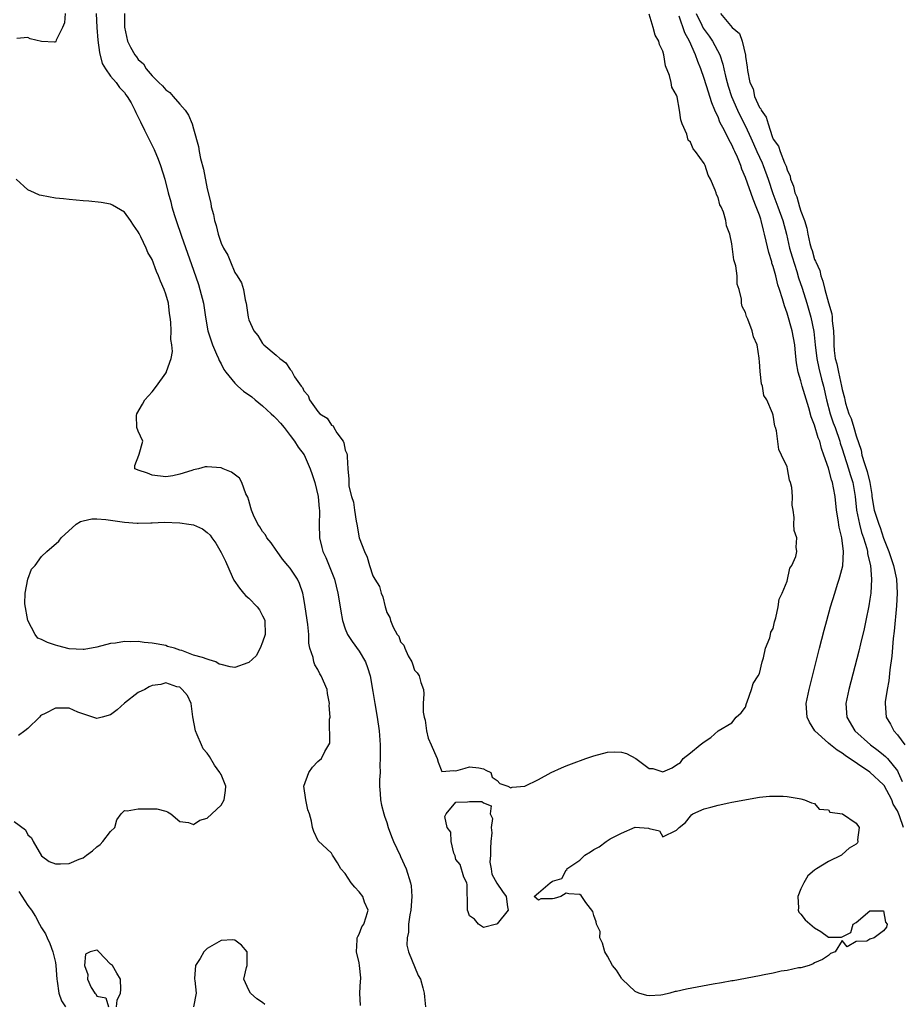
# Model space of a CAD drawing. Units: inches. Extents: x 2577000 to 2580000, y 1551000 to 1554000.
# Drawn here: x 2577218 to 2577345, y 1551251 to 1551394 of the extents above; entities that cross this region are included whole.
import ezdxf

# ---------------------------------------------------------------- set-up
doc = ezdxf.new("R2010")
doc.units = ezdxf.units.IN
doc.header["$MEASUREMENT"] = 0
doc.layers.add('LD25771551_2ft', color=84, linetype='Continuous')

msp = doc.modelspace()

# ---------------------------------------------------------------- linework, layer by layer
at = {"layer": 'LD25771551_2ft'}
for points, elevation in [([(2577224.43, 1551395), (2577224.32, 1551393.68), (2577224.03, 1551393), (2577223.12, 1551391.13), (2577223.06, 1551390.94), (2577223, 1551390.86), (2577222.85, 1551390.85), (2577221, 1551390.96), (2577219.33, 1551391.33), (2577219, 1551391.52), (2577217.4, 1551391.4)], 6806), ([(2577228.9, 1551395), (2577228.99, 1551392.99), (2577229.13, 1551391.13), (2577229.36, 1551389.36), (2577229.77, 1551387.77), (2577230.23, 1551387), (2577231, 1551385.92), (2577231.82, 1551385), (2577232.29, 1551384.29), (2577233, 1551383.54), (2577233.22, 1551383.22), (2577233.4, 1551383), (2577233.95, 1551382.05), (2577234.49, 1551381), (2577234.65, 1551380.65), (2577235, 1551379.97), (2577235.31, 1551379.31), (2577235.91, 1551378.09), (2577237.32, 1551375.32), (2577237.9, 1551373.9), (2577238.24, 1551373), (2577238.85, 1551371), (2577239.35, 1551369), (2577239.71, 1551367.71), (2577239.88, 1551367), (2577240.25, 1551365.75), (2577240.49, 1551365), (2577241.27, 1551362.73), (2577243, 1551357.8), (2577243.71, 1551355.71), (2577243.94, 1551355), (2577244.45, 1551353), (2577244.75, 1551351), (2577245.09, 1551349), (2577245.74, 1551347), (2577246.35, 1551345.65), (2577246.62, 1551345), (2577246.7, 1551344.7), (2577247, 1551344.21), (2577247.41, 1551343.41), (2577247.68, 1551343), (2577249, 1551341.4), (2577249.41, 1551341), (2577250.26, 1551340.26), (2577251.44, 1551339.44), (2577251.94, 1551339), (2577253, 1551338.13), (2577254.28, 1551337), (2577254.63, 1551336.63), (2577255, 1551336.31), (2577255.62, 1551335.62), (2577256.14, 1551335), (2577257, 1551333.85), (2577257.66, 1551333), (2577258.15, 1551332.15), (2577259.02, 1551331.02), (2577259.93, 1551329), (2577260.2, 1551328.2), (2577260.56, 1551327), (2577261.05, 1551325), (2577261.21, 1551323.21), (2577261.25, 1551323), (2577261.27, 1551322.73), (2577261.23, 1551321), (2577261.25, 1551319), (2577261.62, 1551317.62), (2577261.75, 1551317), (2577262.17, 1551316.17), (2577263.43, 1551313), (2577263.93, 1551311), (2577264.13, 1551309.87), (2577264.36, 1551308.36), (2577264.61, 1551307), (2577265, 1551305.83), (2577265.33, 1551305), (2577265.97, 1551303.97), (2577267, 1551302.55), (2577267.91, 1551301), (2577268.21, 1551300.21), (2577268.58, 1551299), (2577269, 1551296.71), (2577269.26, 1551295), (2577269.6, 1551293), (2577269.89, 1551291), (2577270.04, 1551289), (2577270.04, 1551288.04), (2577270.07, 1551287), (2577270.02, 1551286.02), (2577270.03, 1551285), (2577269.93, 1551283.93), (2577269.95, 1551283), (2577270.07, 1551281.93), (2577270.09, 1551281), (2577270.25, 1551280.25), (2577270.58, 1551279), (2577270.67, 1551278.67), (2577271, 1551277.75), (2577271.23, 1551277), (2577271.69, 1551275.69), (2577271.96, 1551275), (2577272.93, 1551272.93), (2577273, 1551272.8), (2577273.83, 1551271), (2577274.46, 1551269), (2577274.53, 1551268.53), (2577274.62, 1551267), (2577274.47, 1551265), (2577274.33, 1551264.33), (2577274.17, 1551263), (2577274.16, 1551261.84), (2577273.94, 1551261), (2577273.93, 1551259.93), (2577274.17, 1551259), (2577275.57, 1551255.57), (2577275.88, 1551255), (2577276.24, 1551253.76), (2577276.42, 1551253), (2577276.45, 1551252.45), (2577276.61, 1551251)], 6804), ([(2577232.99, 1551395), (2577232.99, 1551393.01), (2577233.42, 1551391), (2577233.87, 1551390.13), (2577234.48, 1551389), (2577234.73, 1551388.73), (2577235, 1551388.35), (2577235.74, 1551387.74), (2577236.14, 1551387), (2577237, 1551385.99), (2577237.98, 1551385), (2577238.52, 1551384.52), (2577239, 1551383.94), (2577239.58, 1551383.58), (2577240.04, 1551383), (2577241, 1551381.88), (2577241.82, 1551381), (2577242.29, 1551380.29), (2577242.83, 1551379), (2577243, 1551378.28), (2577243.72, 1551375.72), (2577243.81, 1551375), (2577244, 1551374), (2577244.47, 1551372.47), (2577245, 1551369.58), (2577245.5, 1551367.5), (2577245.56, 1551367), (2577245.88, 1551365.88), (2577246.03, 1551365), (2577246.28, 1551364.28), (2577246.59, 1551363), (2577247, 1551361.73), (2577247.37, 1551361), (2577247.97, 1551359.97), (2577248.35, 1551359), (2577249, 1551357.45), (2577249.33, 1551357), (2577249.98, 1551355.98), (2577250.24, 1551355), (2577250.48, 1551353.52), (2577250.63, 1551353), (2577250.69, 1551352.69), (2577250.9, 1551351), (2577251, 1551350.6), (2577251.73, 1551349), (2577252.32, 1551348.32), (2577253, 1551347.18), (2577253.1, 1551347.1), (2577253.19, 1551347), (2577255, 1551345.5), (2577255.49, 1551345), (2577256.38, 1551344.38), (2577257, 1551343.39), (2577257.2, 1551343.2), (2577257.29, 1551343), (2577257.65, 1551342.35), (2577258.6, 1551341), (2577258.8, 1551340.8), (2577259, 1551340.3), (2577259.62, 1551339.62), (2577259.8, 1551339), (2577261, 1551337.33), (2577261.3, 1551337), (2577262.36, 1551336.36), (2577263, 1551335.35), (2577263.23, 1551335.23), (2577263.33, 1551335), (2577263.78, 1551334.22), (2577264.67, 1551333), (2577264.79, 1551332.79), (2577265, 1551331.7), (2577265.23, 1551331.23), (2577265.27, 1551331), (2577265.26, 1551330.74), (2577265.38, 1551329), (2577265.52, 1551327.52), (2577265.49, 1551327), (2577265.52, 1551326.48), (2577265.9, 1551325), (2577266.19, 1551324.19), (2577266.33, 1551323), (2577266.57, 1551321.43), (2577266.66, 1551321), (2577267, 1551319), (2577267.77, 1551317), (2577268.18, 1551316.18), (2577268.51, 1551315), (2577269, 1551313.49), (2577269.27, 1551313), (2577269.94, 1551311.94), (2577270.18, 1551311), (2577270.44, 1551310.44), (2577270.76, 1551309), (2577270.83, 1551308.83), (2577271, 1551308.17), (2577271.43, 1551307.43), (2577271.54, 1551307), (2577271.93, 1551306.07), (2577272.53, 1551305), (2577272.74, 1551304.74), (2577273, 1551303.9), (2577273.46, 1551303.46), (2577273.62, 1551303), (2577274.13, 1551301.87), (2577274.63, 1551301), (2577274.75, 1551300.75), (2577275, 1551299.82), (2577275.43, 1551299.43), (2577275.72, 1551299), (2577275.95, 1551298.05), (2577276.32, 1551297), (2577276.39, 1551296.39), (2577276.28, 1551295), (2577276.26, 1551293.74), (2577276.42, 1551293), (2577276.59, 1551292.59), (2577276.78, 1551291), (2577277, 1551289.97), (2577277.45, 1551289), (2577277.9, 1551287.9), (2577278.33, 1551287), (2577278.46, 1551286.46), (2577279, 1551285.11), (2577280.73, 1551285.27), (2577281, 1551285.21), (2577282.38, 1551285.62), (2577283, 1551285.79), (2577284.36, 1551285.64), (2577285, 1551285.52), (2577285.34, 1551285.34), (2577286.06, 1551285), (2577286.3, 1551284.3), (2577287, 1551283.81), (2577287.4, 1551283.4), (2577288.55, 1551283), (2577289, 1551282.76), (2577289.16, 1551282.84), (2577291, 1551282.98), (2577293, 1551283.98), (2577294.81, 1551285), (2577296.32, 1551285.68), (2577297, 1551285.96), (2577297.75, 1551286.25), (2577299.84, 1551287), (2577301, 1551287.4), (2577303, 1551287.94), (2577303.99, 1551287.99), (2577305, 1551287.94), (2577305.73, 1551287.73), (2577307.09, 1551287), (2577309, 1551285.58), (2577309.54, 1551285.54), (2577311, 1551285.08), (2577312.35, 1551285.65), (2577313, 1551286.09), (2577313.58, 1551286.42), (2577313.97, 1551287), (2577315, 1551287.81), (2577316.41, 1551289), (2577317, 1551289.41), (2577317.96, 1551290.04), (2577319.03, 1551291), (2577321, 1551292.16), (2577321.61, 1551293), (2577322.35, 1551293.65), (2577323, 1551294.47), (2577323.13, 1551295), (2577323.22, 1551295.22), (2577323.83, 1551297), (2577324.1, 1551297.89), (2577324.83, 1551299), (2577325, 1551299.35), (2577325.38, 1551301), (2577325.58, 1551301.58), (2577325.89, 1551303), (2577326.49, 1551304.49), (2577326.61, 1551305), (2577326.67, 1551305.33), (2577327, 1551305.87), (2577327.18, 1551306.82), (2577327.4, 1551307.4), (2577327.73, 1551309), (2577327.87, 1551310.13), (2577328.28, 1551311), (2577329, 1551312.7), (2577329.39, 1551314.61), (2577329.69, 1551315), (2577330.29, 1551316.29), (2577330.4, 1551317), (2577330.33, 1551317.67), (2577330.4, 1551319), (2577330.05, 1551320.05), (2577329.98, 1551321), (2577330.05, 1551321.95), (2577329.87, 1551323), (2577329.73, 1551323.73), (2577329.79, 1551325), (2577329.69, 1551326.31), (2577329.51, 1551327), (2577329.35, 1551327.35), (2577329.07, 1551329), (2577329, 1551329.28), (2577328.22, 1551331), (2577327.83, 1551331.83), (2577327.47, 1551334.53), (2577327.31, 1551335), (2577327.21, 1551335.21), (2577327, 1551336.76), (2577326.93, 1551336.93), (2577326.91, 1551337.09), (2577326.09, 1551339), (2577325.64, 1551339.64), (2577325.45, 1551341), (2577325.31, 1551341.31), (2577325.09, 1551343.09), (2577325, 1551344.56), (2577324.94, 1551344.94), (2577324.94, 1551345.06), (2577324.65, 1551347), (2577324.15, 1551348.15), (2577323.94, 1551349), (2577323.31, 1551350.69), (2577323.11, 1551351.11), (2577323, 1551351.67), (2577322.52, 1551352.52), (2577322.41, 1551353), (2577322.42, 1551353.58), (2577322.06, 1551355), (2577321.79, 1551355.79), (2577321.76, 1551357), (2577321.56, 1551358.44), (2577321.29, 1551359.29), (2577321, 1551361.62), (2577320.69, 1551363), (2577320.21, 1551364.21), (2577320.12, 1551365), (2577319.79, 1551366.2), (2577319.44, 1551367), (2577319.28, 1551367.28), (2577319, 1551368.35), (2577318.76, 1551368.76), (2577318.72, 1551369), (2577318.6, 1551369.4), (2577317.89, 1551371), (2577317.58, 1551371.58), (2577317.12, 1551373), (2577317.07, 1551373.07), (2577317, 1551373.25), (2577315.73, 1551375), (2577315.38, 1551375.38), (2577315, 1551376.37), (2577314.67, 1551376.67), (2577314.48, 1551377.52), (2577313.82, 1551379), (2577313.59, 1551379.59), (2577313.44, 1551381), (2577313.07, 1551382.93), (2577313, 1551383.16), (2577312.32, 1551384.32), (2577312.2, 1551385), (2577311.97, 1551386.03), (2577311.41, 1551387.41), (2577311.15, 1551389), (2577311, 1551389.55), (2577310.51, 1551390.51), (2577310.42, 1551391), (2577309.89, 1551391.89), (2577309.6, 1551393), (2577309, 1551394.9)], 6802), ([(2577345.87, 1551277), (2577345.28, 1551278.72), (2577345, 1551279.43), (2577344.39, 1551280.39), (2577344.16, 1551281), (2577343.09, 1551283.09), (2577343, 1551283.21), (2577341.02, 1551285.02), (2577337.44, 1551287.44), (2577337, 1551287.77), (2577336.24, 1551288.24), (2577335.29, 1551289), (2577335, 1551289.25), (2577333.04, 1551291), (2577332.27, 1551292.27), (2577331.9, 1551293), (2577331.79, 1551295), (2577332.19, 1551297), (2577333.71, 1551303), (2577334.38, 1551305.62), (2577334.76, 1551307), (2577335.32, 1551309), (2577335.91, 1551311), (2577336.3, 1551312.3), (2577336.53, 1551313), (2577336.66, 1551313.34), (2577337.06, 1551314.94), (2577337.2, 1551317), (2577336.95, 1551319), (2577336.55, 1551320.55), (2577336.39, 1551321.61), (2577336.16, 1551323), (2577335.96, 1551325), (2577335.74, 1551326.26), (2577335.59, 1551327), (2577335.42, 1551327.42), (2577335, 1551329.11), (2577334.33, 1551331), (2577333.97, 1551331.97), (2577333.73, 1551333), (2577333.51, 1551333.51), (2577333, 1551335.33), (2577332.52, 1551336.52), (2577332.16, 1551337.84), (2577331.2, 1551341), (2577331, 1551341.74), (2577330.59, 1551343), (2577330.35, 1551344.35), (2577330.25, 1551345.75), (2577330.11, 1551347), (2577329.74, 1551349), (2577329, 1551351.59), (2577328.62, 1551352.62), (2577328.36, 1551353.64), (2577327.93, 1551355), (2577327.69, 1551355.69), (2577327.37, 1551357), (2577327, 1551358.32), (2577326.82, 1551358.82), (2577326.78, 1551359), (2577326.36, 1551360.36), (2577326, 1551362), (2577325.75, 1551363), (2577325.58, 1551363.58), (2577325.26, 1551365), (2577325.19, 1551365.19), (2577325, 1551365.78), (2577324.54, 1551367), (2577324.08, 1551368.08), (2577323, 1551371.25), (2577322.47, 1551372.47), (2577322.29, 1551373), (2577321.81, 1551374.19), (2577321.44, 1551375), (2577321.29, 1551375.29), (2577321, 1551375.98), (2577320.63, 1551376.63), (2577319.94, 1551378.06), (2577319.28, 1551379.28), (2577319, 1551380.01), (2577318.66, 1551380.66), (2577318.55, 1551381), (2577318.08, 1551382.08), (2577317.82, 1551383), (2577317.6, 1551383.6), (2577317, 1551385.6), (2577316.5, 1551387), (2577316.06, 1551388.06), (2577315.75, 1551389), (2577314.87, 1551391), (2577314.19, 1551392.19), (2577313.35, 1551394.65)], 6804), ([(2577315.85, 1551395), (2577316.66, 1551393.34), (2577316.87, 1551392.87), (2577317, 1551392.68), (2577317.71, 1551391.71), (2577318.18, 1551391), (2577319.24, 1551389), (2577319.69, 1551387.69), (2577319.83, 1551387), (2577320.06, 1551385.94), (2577320.31, 1551385), (2577320.47, 1551384.47), (2577320.97, 1551383), (2577321.84, 1551381), (2577322.2, 1551380.2), (2577323, 1551378.66), (2577323.76, 1551377), (2577324.13, 1551376.13), (2577324.63, 1551375), (2577325.38, 1551373.38), (2577325.54, 1551373), (2577326.25, 1551371), (2577326.93, 1551368.93), (2577327.67, 1551367), (2577328.38, 1551365), (2577328.9, 1551363), (2577329.36, 1551361), (2577329.72, 1551359.72), (2577330.4, 1551357.6), (2577330.68, 1551356.68), (2577331.18, 1551355.18), (2577331.87, 1551353), (2577332.47, 1551351), (2577332.89, 1551348.89), (2577333.08, 1551347), (2577333.32, 1551345), (2577333.6, 1551343.6), (2577334, 1551342), (2577334.29, 1551341), (2577334.72, 1551339), (2577335.23, 1551337), (2577335.68, 1551335.68), (2577335.95, 1551335), (2577336.65, 1551333), (2577336.72, 1551332.72), (2577337, 1551331.88), (2577337.26, 1551331), (2577337.92, 1551329), (2577338.16, 1551328.16), (2577338.55, 1551327), (2577338.89, 1551325), (2577339.08, 1551323), (2577339.48, 1551321), (2577339.79, 1551319.79), (2577340.08, 1551319), (2577340.55, 1551317.45), (2577340.65, 1551317), (2577340.68, 1551316.68), (2577341.09, 1551315), (2577341.25, 1551313), (2577341.12, 1551311), (2577341, 1551310.11), (2577340.85, 1551309.15), (2577340.43, 1551307), (2577340.19, 1551305.81), (2577339.65, 1551303.65), (2577339.41, 1551302.59), (2577337.95, 1551297), (2577337.54, 1551295), (2577337.65, 1551293), (2577338.82, 1551291), (2577341.08, 1551289), (2577342.18, 1551288.18), (2577343, 1551287.54), (2577343.29, 1551287.29), (2577343.54, 1551287), (2577345, 1551285.22), (2577345.11, 1551285), (2577345.69, 1551283.69)], 6806), ([(2577319.38, 1551395), (2577321.07, 1551393), (2577322.12, 1551392.12), (2577322.49, 1551391), (2577322.98, 1551388.98), (2577323, 1551388.76), (2577323.23, 1551387.23), (2577323.25, 1551386.75), (2577323.62, 1551385), (2577324.07, 1551384.07), (2577324.3, 1551383), (2577325, 1551381.38), (2577325.18, 1551381.18), (2577325.23, 1551381), (2577326, 1551380), (2577326.25, 1551379), (2577326.83, 1551377.17), (2577327, 1551376.78), (2577327.77, 1551375.77), (2577328, 1551375), (2577328.64, 1551373.36), (2577328.88, 1551372.88), (2577329, 1551372.37), (2577329.45, 1551371.45), (2577329.5, 1551371), (2577329.96, 1551369.96), (2577330.12, 1551369), (2577330.42, 1551368.42), (2577330.8, 1551367), (2577331, 1551366.34), (2577331.53, 1551365), (2577331.89, 1551363.89), (2577332.02, 1551363), (2577332.32, 1551361.68), (2577332.51, 1551361), (2577332.64, 1551360.64), (2577333, 1551359.35), (2577333.12, 1551359.12), (2577333.15, 1551359), (2577333.74, 1551357.74), (2577333.88, 1551357), (2577334.2, 1551356.2), (2577334.47, 1551355), (2577335, 1551353.05), (2577335.48, 1551351.49), (2577335.53, 1551351), (2577335.54, 1551350.46), (2577335.72, 1551349), (2577335.79, 1551347.79), (2577335.78, 1551347), (2577335.84, 1551346.16), (2577335.99, 1551345), (2577336.22, 1551344.22), (2577336.45, 1551343), (2577336.91, 1551341), (2577337, 1551340.5), (2577337.31, 1551339.31), (2577337.35, 1551339), (2577337.47, 1551338.53), (2577337.95, 1551337), (2577338.28, 1551336.28), (2577338.67, 1551335), (2577339, 1551333.8), (2577339.72, 1551331.72), (2577339.85, 1551331), (2577340.21, 1551329.79), (2577340.63, 1551328.63), (2577340.99, 1551327), (2577341.28, 1551325.28), (2577341.3, 1551325), (2577341.64, 1551323), (2577342.28, 1551321), (2577342.48, 1551320.48), (2577343, 1551318.97), (2577343.74, 1551317), (2577344.42, 1551315), (2577344.87, 1551313), (2577344.96, 1551311), (2577344.85, 1551309.15), (2577344.53, 1551305.47), (2577344.4, 1551304.4), (2577344.17, 1551301.83), (2577343.88, 1551299.88), (2577343.73, 1551298.27), (2577343.49, 1551297), (2577343.22, 1551295.22), (2577343.21, 1551295), (2577343.38, 1551293), (2577343.99, 1551291.99), (2577344.47, 1551291), (2577345, 1551290.42), (2577346.05, 1551289)], 6808), ([(2577267.19, 1551251.19), (2577267.12, 1551253), (2577267.21, 1551254.79), (2577267.23, 1551255), (2577267.23, 1551255.23), (2577267.07, 1551257), (2577267, 1551257.41), (2577266.6, 1551259), (2577266.74, 1551260.74), (2577266.73, 1551261), (2577266.8, 1551261.2), (2577267, 1551261.53), (2577267.41, 1551262.59), (2577267.66, 1551263), (2577268.04, 1551264.04), (2577268.3, 1551265), (2577267.8, 1551266.19), (2577267.53, 1551267), (2577267, 1551267.68), (2577266.37, 1551268.37), (2577265.84, 1551269), (2577265, 1551270.35), (2577264.33, 1551271), (2577263.87, 1551271.87), (2577263.14, 1551273), (2577263, 1551273.28), (2577261.05, 1551275.05), (2577260.42, 1551276.42), (2577260.24, 1551277), (2577260.1, 1551277.9), (2577259.8, 1551279), (2577259.59, 1551279.59), (2577259.3, 1551281), (2577259.01, 1551283), (2577259.7, 1551285), (2577260.25, 1551285.75), (2577261, 1551286.57), (2577261.54, 1551287), (2577262.04, 1551288.04), (2577262.63, 1551289), (2577262.78, 1551289.22), (2577262.71, 1551292.71), (2577262.8, 1551293), (2577262.68, 1551294.68), (2577262.73, 1551295), (2577262.43, 1551296.43), (2577262.36, 1551297), (2577261.52, 1551299), (2577261.3, 1551299.3), (2577261, 1551299.91), (2577260.59, 1551300.59), (2577260.44, 1551301), (2577260.33, 1551301.67), (2577259.87, 1551303), (2577259.72, 1551303.72), (2577259.7, 1551305), (2577259.56, 1551306.44), (2577259.16, 1551309), (2577259, 1551310.2), (2577258.86, 1551311), (2577258.37, 1551312.37), (2577258.08, 1551313), (2577257, 1551314.61), (2577256.68, 1551315), (2577255.89, 1551315.89), (2577255.13, 1551317), (2577255, 1551317.23), (2577254.28, 1551318.28), (2577253.65, 1551319), (2577253.42, 1551319.42), (2577253, 1551319.93), (2577252.6, 1551320.6), (2577252.32, 1551321), (2577251.72, 1551322.28), (2577251.4, 1551323), (2577251.33, 1551323.33), (2577251, 1551324.42), (2577250.89, 1551324.89), (2577250.6, 1551325.4), (2577249.99, 1551327), (2577249.65, 1551327.65), (2577248.52, 1551328.52), (2577247.29, 1551329), (2577247, 1551329.13), (2577245, 1551329.31), (2577244.69, 1551329.31), (2577243.75, 1551329), (2577243, 1551328.84), (2577242.75, 1551328.75), (2577241, 1551328.22), (2577240, 1551328), (2577239, 1551327.84), (2577237, 1551328.07), (2577236.36, 1551328.36), (2577235, 1551328.79), (2577234.87, 1551328.87), (2577234.5, 1551329), (2577234.51, 1551329.49), (2577235.1, 1551331), (2577235.11, 1551331.11), (2577235.67, 1551333), (2577235, 1551334.45), (2577234.8, 1551335), (2577234.74, 1551336.74), (2577234.77, 1551337), (2577235.62, 1551338.38), (2577235.94, 1551339), (2577237, 1551340.19), (2577237.63, 1551341), (2577239, 1551342.86), (2577239.07, 1551343), (2577239.09, 1551343.09), (2577239.75, 1551345), (2577239.97, 1551346.03), (2577239.88, 1551347), (2577239.73, 1551347.73), (2577239.76, 1551349), (2577239.72, 1551350.28), (2577239.62, 1551351), (2577239.53, 1551351.53), (2577239.36, 1551353), (2577239, 1551354.34), (2577238.77, 1551355), (2577238.2, 1551356.2), (2577237.92, 1551357), (2577237.62, 1551357.62), (2577237, 1551359.34), (2577236.39, 1551360.39), (2577236.13, 1551361), (2577235.35, 1551362.65), (2577235.11, 1551363.11), (2577235, 1551363.38), (2577234.33, 1551364.33), (2577233.89, 1551365), (2577233, 1551366.23), (2577231.25, 1551367.25), (2577231, 1551367.35), (2577229.63, 1551367.63), (2577227.83, 1551367.83), (2577227, 1551367.88), (2577225, 1551368.05), (2577224.15, 1551368.15), (2577223, 1551368.25), (2577221, 1551368.61), (2577220.7, 1551368.7), (2577219.99, 1551369), (2577219, 1551369.47), (2577217.3, 1551371)], 6806), ([(2577217, 1551277.87), (2577218.65, 1551276.65), (2577219, 1551275.95), (2577219.51, 1551275.51), (2577219.77, 1551275), (2577221, 1551272.89), (2577222.07, 1551272.07), (2577223, 1551271.75), (2577223.73, 1551271.73), (2577225, 1551271.8), (2577226.42, 1551272.42), (2577227, 1551272.62), (2577227.51, 1551273), (2577228.39, 1551273.61), (2577229, 1551274.21), (2577229.48, 1551274.52), (2577229.89, 1551275), (2577231, 1551276.44), (2577231.59, 1551277), (2577231.88, 1551278.12), (2577232.52, 1551279), (2577233, 1551279.48), (2577233.4, 1551279.4), (2577235, 1551279.71), (2577237.7, 1551279.7), (2577239, 1551279.37), (2577239.26, 1551279.26), (2577239.7, 1551279), (2577241, 1551277.87), (2577242.28, 1551277.72), (2577243, 1551277.43), (2577243.92, 1551278.08), (2577245, 1551278.35), (2577247, 1551280.24), (2577247.46, 1551281), (2577247.62, 1551282.38), (2577247.68, 1551283), (2577247.49, 1551283.49), (2577247, 1551284.68), (2577246.87, 1551284.87), (2577246.83, 1551285), (2577246.03, 1551286.03), (2577245.31, 1551287.31), (2577245, 1551287.78), (2577244.42, 1551288.42), (2577244.14, 1551289), (2577243.55, 1551290.45), (2577243.3, 1551291), (2577242.93, 1551293.07), (2577242.66, 1551295), (2577242.12, 1551296.12), (2577241.38, 1551297), (2577241, 1551297.35), (2577240.58, 1551297.42), (2577239, 1551297.97), (2577238.25, 1551297.75), (2577237, 1551297.57), (2577236.6, 1551297.4), (2577235.94, 1551297), (2577235, 1551296.56), (2577233, 1551295.04), (2577231.93, 1551294.07), (2577231, 1551293.34), (2577229.76, 1551293), (2577229, 1551292.81), (2577226.26, 1551293.74), (2577225, 1551294.3), (2577223.71, 1551294.29), (2577223, 1551294.33), (2577221.52, 1551293.52), (2577221, 1551293.27), (2577220.82, 1551293.18), (2577220.71, 1551293), (2577219, 1551291.37), (2577218.57, 1551291), (2577217.66, 1551290.34)], 6808), ([(2577217.71, 1551267.71), (2577219, 1551265.71), (2577219.55, 1551265), (2577220.11, 1551264.11), (2577220.67, 1551263), (2577221, 1551262.44), (2577221.58, 1551261.58), (2577221.78, 1551261), (2577222.2, 1551260.2), (2577222.64, 1551259), (2577223, 1551257.43), (2577223.08, 1551257), (2577223.21, 1551255), (2577223.27, 1551254.73), (2577223.5, 1551253), (2577223.9, 1551251.9), (2577224.45, 1551251)], 6806), ([(2577253.36, 1551251.36), (2577253, 1551251.64), (2577252.17, 1551252.17), (2577251.24, 1551253), (2577251, 1551253.41), (2577250.3, 1551255), (2577250.69, 1551256.69), (2577250.8, 1551257), (2577250.78, 1551259), (2577249.94, 1551259.94), (2577249, 1551260.69), (2577248.72, 1551260.72), (2577247, 1551260.64), (2577245, 1551259.45), (2577244.5, 1551259), (2577243.99, 1551258.01), (2577243.31, 1551257), (2577243.13, 1551255.13), (2577243.14, 1551255), (2577243.19, 1551254.81), (2577243.39, 1551253), (2577242.98, 1551251)], 6808), ([(2577231.87, 1551251), (2577231.95, 1551251.95), (2577232.45, 1551253), (2577232.48, 1551253.52), (2577232.45, 1551255), (2577231.89, 1551255.89), (2577231.27, 1551257), (2577231, 1551257.21), (2577229.28, 1551259), (2577229.12, 1551259.12), (2577229, 1551259.24), (2577228.05, 1551259), (2577227.37, 1551258.63), (2577227.21, 1551257), (2577227.69, 1551255.69), (2577227.66, 1551255), (2577228.2, 1551253.8), (2577228.7, 1551253), (2577228.87, 1551252.87), (2577229, 1551252.56), (2577230.3, 1551252.3), (2577230.69, 1551251)], 6808)]:
    msp.add_lwpolyline(points, dxfattribs=dict(at, elevation=elevation))
for points, elevation in [([(2577249.69, 1551311.69), (2577250.24, 1551311), (2577250.61, 1551310.61), (2577251, 1551310.25), (2577252.23, 1551309), (2577252.56, 1551308.56), (2577253, 1551307.69), (2577253.25, 1551307.25), (2577253.32, 1551307), (2577253.38, 1551305), (2577253, 1551303.88), (2577252.65, 1551303), (2577252.09, 1551301.91), (2577251, 1551300.91), (2577250.89, 1551300.89), (2577249, 1551300.18), (2577248.31, 1551300.31), (2577247, 1551300.64), (2577246.7, 1551300.7), (2577246.25, 1551301), (2577245.29, 1551301.29), (2577245, 1551301.39), (2577244.33, 1551301.67), (2577243, 1551301.97), (2577241.32, 1551302.68), (2577241, 1551302.7), (2577240.24, 1551303), (2577239.26, 1551303.26), (2577239, 1551303.37), (2577237, 1551303.75), (2577235.85, 1551303.85), (2577235, 1551303.96), (2577233.91, 1551303.91), (2577233, 1551303.99), (2577231.72, 1551303.72), (2577231, 1551303.68), (2577229, 1551303.13), (2577227.18, 1551302.82), (2577227, 1551302.81), (2577225, 1551302.93), (2577223.36, 1551303.36), (2577223, 1551303.44), (2577221.83, 1551303.83), (2577221, 1551304.28), (2577220.47, 1551304.47), (2577220.07, 1551305), (2577219.01, 1551307), (2577218.57, 1551309.43), (2577218.59, 1551311), (2577219.02, 1551313), (2577219.55, 1551314.45), (2577220.05, 1551315), (2577221, 1551316.29), (2577221.74, 1551317), (2577223.5, 1551318.5), (2577223.82, 1551319), (2577226.01, 1551321), (2577226.63, 1551321.37), (2577227, 1551321.47), (2577228.26, 1551321.74), (2577229, 1551321.75), (2577230.32, 1551321.68), (2577231, 1551321.56), (2577232.66, 1551321.34), (2577233, 1551321.25), (2577234.86, 1551321.14), (2577235, 1551321.12), (2577236.81, 1551321.19), (2577237, 1551321.18), (2577238.75, 1551321.25), (2577241, 1551321.19), (2577242.34, 1551321), (2577243, 1551320.89), (2577244.3, 1551320.3), (2577245, 1551319.77), (2577245.4, 1551319.4), (2577245.66, 1551319), (2577246.23, 1551318.23), (2577247, 1551316.86), (2577247.63, 1551315.63), (2577248.62, 1551313.38), (2577248.84, 1551312.84)], 6808), ([(2577293.32, 1551266.68), (2577293, 1551266.47), (2577292.34, 1551267), (2577293, 1551267.53), (2577294.68, 1551269), (2577295, 1551269.22), (2577296.39, 1551269.61), (2577297, 1551270.84), (2577297.12, 1551270.88), (2577297.11, 1551271), (2577299, 1551272.29), (2577299.71, 1551273), (2577300.51, 1551273.49), (2577301, 1551273.82), (2577301.79, 1551274.21), (2577302.77, 1551275), (2577303.35, 1551275.35), (2577305, 1551276.17), (2577307, 1551277.03), (2577308.91, 1551276.91), (2577309, 1551276.84), (2577310.5, 1551276.5), (2577311, 1551275.64), (2577313, 1551276.64), (2577313.36, 1551277), (2577314.27, 1551277.73), (2577315, 1551278.64), (2577315.15, 1551278.85), (2577315.36, 1551279), (2577317, 1551279.73), (2577317.94, 1551279.94), (2577319, 1551280.25), (2577320.57, 1551280.57), (2577321, 1551280.69), (2577325, 1551281.41), (2577326.45, 1551281.55), (2577328.45, 1551281.55), (2577329, 1551281.5), (2577330.77, 1551281.23), (2577331, 1551281.14), (2577331.51, 1551281), (2577332.56, 1551280.56), (2577333, 1551280.47), (2577333.66, 1551279.66), (2577335, 1551279.57), (2577335.21, 1551279.21), (2577337.02, 1551279), (2577339, 1551277.61), (2577339.44, 1551277), (2577339.22, 1551275.22), (2577339.25, 1551275), (2577339.2, 1551274.8), (2577339, 1551274.58), (2577337.99, 1551274.01), (2577337, 1551273.07), (2577336.95, 1551273.05), (2577336.9, 1551273), (2577335, 1551272.08), (2577333.25, 1551271), (2577333, 1551270.83), (2577332.01, 1551269.99), (2577331.42, 1551269), (2577331, 1551268.1), (2577330.57, 1551267), (2577330.66, 1551265.34), (2577330.62, 1551265), (2577330.73, 1551264.73), (2577331, 1551264.43), (2577331.62, 1551263.62), (2577333, 1551262.44), (2577333.91, 1551261.91), (2577335, 1551261.12), (2577336.88, 1551261.12), (2577337, 1551261.14), (2577338.24, 1551261.76), (2577338.59, 1551263), (2577339, 1551263.24), (2577341, 1551264.94), (2577342.94, 1551264.94), (2577343, 1551264.91), (2577343.26, 1551263.26), (2577343.49, 1551263), (2577343.43, 1551262.57), (2577343, 1551262.04), (2577341.64, 1551261), (2577341, 1551260.82), (2577340.55, 1551260.55), (2577339, 1551260.47), (2577337.72, 1551259.72), (2577337, 1551260.64), (2577335.96, 1551259), (2577335.28, 1551258.72), (2577335, 1551258.47), (2577334.13, 1551257.87), (2577333, 1551257.39), (2577332.77, 1551257.23), (2577332.21, 1551257), (2577331, 1551256.68), (2577330.65, 1551256.65), (2577329, 1551256.26), (2577328.16, 1551256.16), (2577327, 1551255.88), (2577325.67, 1551255.67), (2577325, 1551255.51), (2577321.21, 1551254.79), (2577321, 1551254.77), (2577319.52, 1551254.48), (2577318.31, 1551254.31), (2577314.41, 1551253.59), (2577313, 1551253.24), (2577312.78, 1551253.22), (2577312.03, 1551253), (2577311, 1551252.76), (2577310.72, 1551252.72), (2577309, 1551252.59), (2577308.67, 1551252.67), (2577307.52, 1551253), (2577307, 1551253.24), (2577305.12, 1551255), (2577305.08, 1551255.08), (2577305, 1551255.18), (2577304.3, 1551256.3), (2577303.73, 1551257), (2577303, 1551258.37), (2577302.58, 1551259), (2577302.26, 1551260.26), (2577301.88, 1551261), (2577301.91, 1551261.91), (2577301.39, 1551263), (2577301.36, 1551263.35), (2577301, 1551264.24), (2577300.85, 1551264.85), (2577299.86, 1551266.14), (2577299.29, 1551267), (2577299.16, 1551267.16), (2577299, 1551267.27), (2577297.39, 1551267.39), (2577297, 1551267.5), (2577296.22, 1551267), (2577295.27, 1551266.73), (2577295, 1551266.68)], 6802), ([(2577282.67, 1551268.67), (2577282.59, 1551269), (2577282.19, 1551269.81), (2577281.63, 1551271.63), (2577281, 1551272.39), (2577280.91, 1551272.91), (2577280.71, 1551273.29), (2577280.35, 1551275), (2577280.31, 1551276.31), (2577279.75, 1551277), (2577279.4, 1551278.6), (2577279.63, 1551279), (2577281, 1551280.66), (2577282.72, 1551280.72), (2577283, 1551280.78), (2577284.78, 1551280.78), (2577285, 1551280.59), (2577286.14, 1551280.14), (2577285.98, 1551279), (2577286.33, 1551278.33), (2577286.15, 1551277), (2577286.25, 1551276.25), (2577286.1, 1551275), (2577286.05, 1551273.95), (2577286.04, 1551273), (2577285.96, 1551271.96), (2577286.14, 1551271), (2577286.22, 1551270.22), (2577286.93, 1551268.93), (2577287.75, 1551267.75), (2577288.31, 1551267), (2577288.5, 1551265.5), (2577288.58, 1551265), (2577287, 1551263.06), (2577286.92, 1551263), (2577285, 1551262.49), (2577284.3, 1551263), (2577283.73, 1551263.73), (2577283, 1551264.22), (2577282.8, 1551264.8), (2577282.72, 1551265), (2577282.69, 1551265.31)], 6802)]:
    msp.add_lwpolyline(points, close=True, dxfattribs=dict(at, elevation=elevation))

doc.saveas('drawing.dxf')
